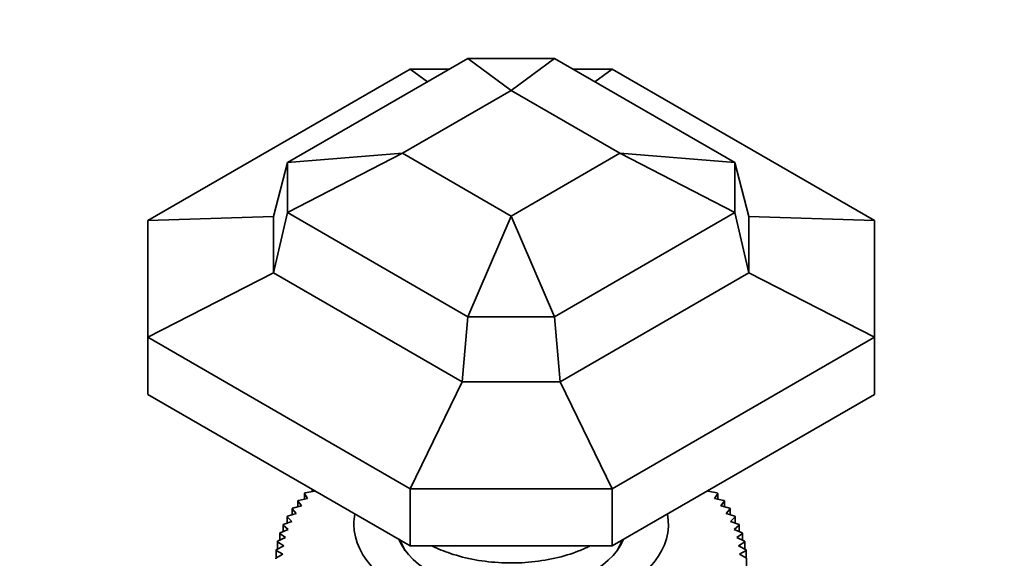
# Model space of a CAD drawing. Units: millimetres. Extents: x 0 to 1578, y 0 to 2053.
# Drawn here: x 447 to 517, y 456 to 495 of the extents above; entities that cross this region are included whole.
import ezdxf
from ezdxf import colors
from ezdxf.entities.mleader import LeaderData, LeaderLine
from ezdxf.math import Vec2, Vec3

# ---------------------------------------------------------------- set-up
doc = ezdxf.new("R2010")
doc.units = ezdxf.units.MM
doc.layers.add('DV7_Défaut', color=7, linetype='Continuous')
doc.layers.add('Défaut', color=7, linetype='Continuous')

# ---------------------------------------------------------------- blocks, each defined once
blk = doc.blocks.new('_DOT')
at = {"color": 0}
blk.add_line((0, 0), (-1, 0), dxfattribs=at)
at = {"color": 0, "const_width": 0.333}
blk.add_lwpolyline([(-0.1665, 0, 1), (0.1665, 0, 1)], format="xyb", close=True, dxfattribs=at)
blk = doc.blocks.new('SE6')
at = {"layer": 'DV7_Défaut', "color": 7, "linetype": 'Continuous', "lineweight": 35}
for p, q in [((465.806, 484.308), (478.714, 491.761)), ((478.714, 491.761), (481.806, 489.464)), ((478.714, 491.761), (484.898, 491.761)), ((484.898, 491.761), (481.806, 489.464)), ((484.898, 491.761), (497.806, 484.308)), ((455.806, 480.168), (474.572, 491.002)), ((474.572, 491.002), (475.814, 490.087)), ((474.572, 491.002), (477.4, 491.002)), ((486.211, 491.002), (489.04, 491.002)), ((489.04, 491.002), (487.797, 490.087)), ((489.04, 491.002), (507.806, 480.168)), ((474.028, 484.973), (481.806, 489.464)), ((481.806, 489.464), (489.584, 484.973)), ((465.806, 480.738), (474.028, 484.973)), ((465.806, 484.308), (474.028, 484.973)), ((481.806, 480.482), (474.028, 484.973)), ((489.584, 484.973), (481.806, 480.482)), ((497.806, 484.308), (489.584, 484.973)), ((497.806, 480.738), (489.584, 484.973)), ((464.806, 480.465), (465.806, 484.308)), ((465.806, 480.738), (465.806, 484.308)), ((498.806, 480.465), (497.806, 484.308)), ((497.806, 484.308), (497.806, 480.738)), ((455.806, 480.168), (464.806, 480.465)), ((464.806, 476.417), (465.806, 480.738)), ((464.806, 476.417), (464.806, 480.465)), ((478.714, 473.286), (465.806, 480.738)), ((478.714, 473.286), (481.806, 480.482)), ((484.898, 473.286), (481.806, 480.482)), ((497.806, 480.738), (484.898, 473.286)), ((498.806, 476.417), (497.806, 480.738)), ((507.806, 480.168), (498.806, 480.465)), ((498.806, 480.465), (498.806, 476.417)), ((455.806, 471.815), (455.806, 480.168)), ((507.806, 480.168), (507.806, 471.815)), ((455.806, 471.815), (464.806, 476.417)), ((478.3, 468.626), (464.806, 476.417)), ((498.806, 476.417), (485.312, 468.626)), ((507.806, 471.815), (498.806, 476.417)), ((478.3, 468.626), (478.714, 473.286)), ((484.898, 473.286), (478.714, 473.286)), ((485.312, 468.626), (484.898, 473.286)), ((474.572, 460.98), (455.806, 471.815)), ((455.806, 471.815), (455.806, 467.732)), ((507.806, 471.815), (489.04, 460.98)), ((507.806, 471.815), (507.806, 467.732)), ((474.572, 460.98), (478.3, 468.626)), ((485.312, 468.626), (478.3, 468.626)), ((489.04, 460.98), (485.312, 468.626)), ((474.572, 456.898), (455.806, 467.732)), ((507.806, 467.732), (489.04, 456.898)), ((467.247, 460.294), (467.032, 460.653)), ((467.032, 460.653), (467.032, 460.246)), ((467.067, 460.689), (467.742, 460.813)), ((467.569, 460.941), (467.569, 460.781)), ((467.742, 460.813), (467.724, 460.852)), ((474.572, 460.98), (474.572, 456.898)), ((489.04, 460.98), (474.572, 460.98)), ((489.04, 460.98), (489.04, 456.898)), ((495.888, 460.852), (495.87, 460.813)), ((495.87, 460.813), (496.545, 460.689)), ((496.58, 460.653), (496.364, 460.294)), ((496.58, 460.246), (496.58, 460.653)), ((466.81, 459.758), (466.554, 460.108)), ((466.554, 460.108), (466.554, 459.689)), ((466.585, 460.146), (467.247, 460.294)), ((496.364, 460.294), (497.027, 460.146)), ((497.058, 460.108), (496.801, 459.758)), ((497.058, 459.689), (497.058, 460.108)), ((466.432, 459.206), (466.136, 459.547)), ((466.136, 459.547), (466.136, 459.115)), ((466.162, 459.586), (466.81, 459.758)), ((496.801, 459.758), (497.449, 459.586)), ((497.476, 459.547), (497.179, 459.206)), ((497.476, 459.115), (497.476, 459.547)), ((465.505, 458.425), (466.115, 458.643)), ((466.115, 458.643), (465.779, 458.972)), ((465.779, 458.972), (465.779, 458.523)), ((465.802, 459.011), (466.432, 459.206)), ((497.179, 459.206), (497.81, 459.011)), ((497.832, 458.972), (497.496, 458.643)), ((497.496, 458.643), (498.107, 458.425)), ((497.832, 458.523), (497.832, 458.972)), ((465.272, 457.829), (465.86, 458.069)), ((465.86, 458.069), (465.487, 458.385)), ((465.487, 458.385), (465.487, 457.917)), ((498.125, 458.385), (497.752, 458.069)), ((497.752, 458.069), (498.34, 457.829)), ((498.125, 457.917), (498.125, 458.385)), ((465.539, 456.899), (465.095, 457.185)), ((465.095, 457.185), (465.095, 456.667)), ((465.104, 457.226), (465.668, 457.487)), ((465.668, 457.487), (465.258, 457.788)), ((465.258, 457.788), (465.258, 457.298)), ((473.806, 457.34), (473.806, 457.273)), ((489.806, 457.273), (489.806, 457.34)), ((498.354, 457.788), (497.944, 457.487)), ((497.944, 457.487), (498.508, 457.226)), ((498.517, 457.185), (498.073, 456.899)), ((498.354, 457.298), (498.354, 457.788)), ((498.517, 456.667), (498.517, 457.185)), ((465.474, 456.307), (464.997, 456.577)), ((464.997, 456.577), (464.997, 456.026)), ((465.002, 456.619), (465.539, 456.899)), ((489.04, 456.898), (474.572, 456.898)), ((498.073, 456.899), (498.61, 456.619)), ((498.614, 456.577), (498.137, 456.307)), ((498.614, 456.026), (498.614, 456.577)), ((464.966, 456.008), (465.474, 456.307)), ((498.137, 456.307), (498.645, 456.008)), ((498.645, 456.008), (498.645, 453.967))]:
    blk.add_line(p, q, dxfattribs=at)
for centre, start, end in [((470.58, 455.987), 179.78686, 180.21314), ((493.032, 455.987), 359.78686, 0.21314)]:
    blk.add_arc(centre, 5.613, start, end, dxfattribs=at)
for centre, major_axis, start_param, end_param in [((481.806, 458.437), (-11.25, 0), 6.169365, 6.283185), ((481.806, 458.437), (-11.25, 0), 0, 3.255413), ((481.806, 458.437), (-8.25, 0), 0.214578, 2.913875), ((481.806, 458.028), (-8, 0), 0.16303, 0.320334), ((481.806, 458.028), (-8, 0), 0.16303, 0.320334), ((481.806, 458.028), (-8, 0), 2.821259, 2.978563), ((481.806, 458.028), (-8, 0), 2.821259, 2.978563)]:
    blk.add_ellipse(centre, major_axis=major_axis, ratio=0.57735, start_param=start_param, end_param=end_param, dxfattribs=at)
for points in [[(467.032, 460.653), (467.049, 460.671), (467.067, 460.689)], [(496.545, 460.689), (496.562, 460.671), (496.58, 460.653)], [(466.554, 460.108), (466.569, 460.127), (466.585, 460.146)], [(497.027, 460.146), (497.043, 460.127), (497.058, 460.108)], [(466.136, 459.547), (466.149, 459.566), (466.162, 459.586)], [(497.449, 459.586), (497.463, 459.566), (497.476, 459.547)], [(465.779, 458.972), (465.791, 458.992), (465.802, 459.011)], [(497.81, 459.011), (497.821, 458.992), (497.832, 458.972)], [(465.258, 457.788), (465.265, 457.809), (465.272, 457.829)], [(465.487, 458.385), (465.495, 458.405), (465.505, 458.425)], [(498.107, 458.425), (498.116, 458.405), (498.125, 458.385)], [(498.34, 457.829), (498.347, 457.809), (498.354, 457.788)], [(465.095, 457.185), (465.099, 457.206), (465.104, 457.226)], [(498.508, 457.226), (498.513, 457.206), (498.517, 457.185)], [(464.997, 456.577), (465, 456.598), (465.002, 456.619)], [(498.61, 456.619), (498.612, 456.598), (498.614, 456.577)]]:
    blk.add_open_spline(points, degree=2, dxfattribs=at)
blk.add_open_spline([(476.177, 456.881), (476.579, 456.683), (477.546, 456.288), (479.216, 455.862), (481.124, 455.649), (483.065, 455.687), (484.937, 455.972), (486.43, 456.418), (487.168, 456.759), (487.423, 456.885)], degree=3, knots=[0, 0, 0, 0, 0.12632, 0.285132, 0.443499, 0.60168, 0.760131, 0.919255, 1, 1, 1, 1], dxfattribs=at)

msp = doc.modelspace()

# ---------------------------------------------------------------- block references
at = {"layer": 'Défaut'}
msp.add_blockref('SE6', (0, 0), dxfattribs=at)

# ---------------------------------------------------------------- leaders
at = {"layer": 'Défaut', "color": 7, "linetype": 'Continuous', "lineweight": 18}
ml = msp.add_multileader_mtext('Standard', dxfattribs=at)
ml.set_content('{\\pxsm0.9;\\fSolid Edge ISO|b1||i0||c0|p34;\\W1.;12/12/2016\\P}', color=256)
ml.set_leader_properties()
ml.set_arrow_properties(name='DOT')
ml.build(insert=Vec2(0, 0))
ml.multileader.update_dxf_attribs({"leader_type": 0, "dogleg_length": 0, "arrow_head_size": 12})
ctx = ml.context
ctx.base_point, ctx.char_height, ctx.arrow_head_size, ctx.landing_gap_size = Vec3(1205.549, 2045.445), 12, 12, 4.2
notes = []
notes.append((ctx, [(0, (0, 0, 0), (0, 0), (1, 0), 1, [])]))
ctx.mtext.insert = Vec3(1207.549, 2051.565)
ml = msp.add_multileader_mtext('Standard', dxfattribs=at)
ml.set_content('{\\pxsm0.9;\\fArial|b1||i0||c0|p34;\\W1.;151\\P}', color=256)
ml.set_leader_properties()
ml.set_arrow_properties(name='DOT')
ml.build(insert=Vec2(0, 0))
ml.multileader.update_dxf_attribs({"leader_type": 0, "dogleg_length": 0, "arrow_head_size": 12})
ctx = ml.context
ctx.base_point, ctx.char_height, ctx.arrow_head_size, ctx.landing_gap_size = Vec3(486.422, 2045.278), 12, 12, 4.2
notes.append((ctx, [(0, (0, 0, 0), (0, 0), (1, 0), 1, [])]))
ctx.mtext.insert = Vec3(488.422, 2051.38)
for ctx, leaders in notes:
    for number, flags, end, landing, length, lines in leaders:
        leader = LeaderData()
        leader.index, (leader.has_last_leader_line, leader.has_dogleg_vector, leader.attachment_direction) = number, flags
        leader.last_leader_point, leader.dogleg_vector, leader.dogleg_length = Vec3(end), Vec3(landing), length
        for number, points, colour, breaks in lines:
            line = LeaderLine()
            line.index, line.vertices, line.color, line.breaks = number, Vec3.list(points), colors.encode_raw_color(colour), breaks
            leader.lines.append(line)
        ctx.leaders.append(leader)

doc.saveas('drawing.dxf')
